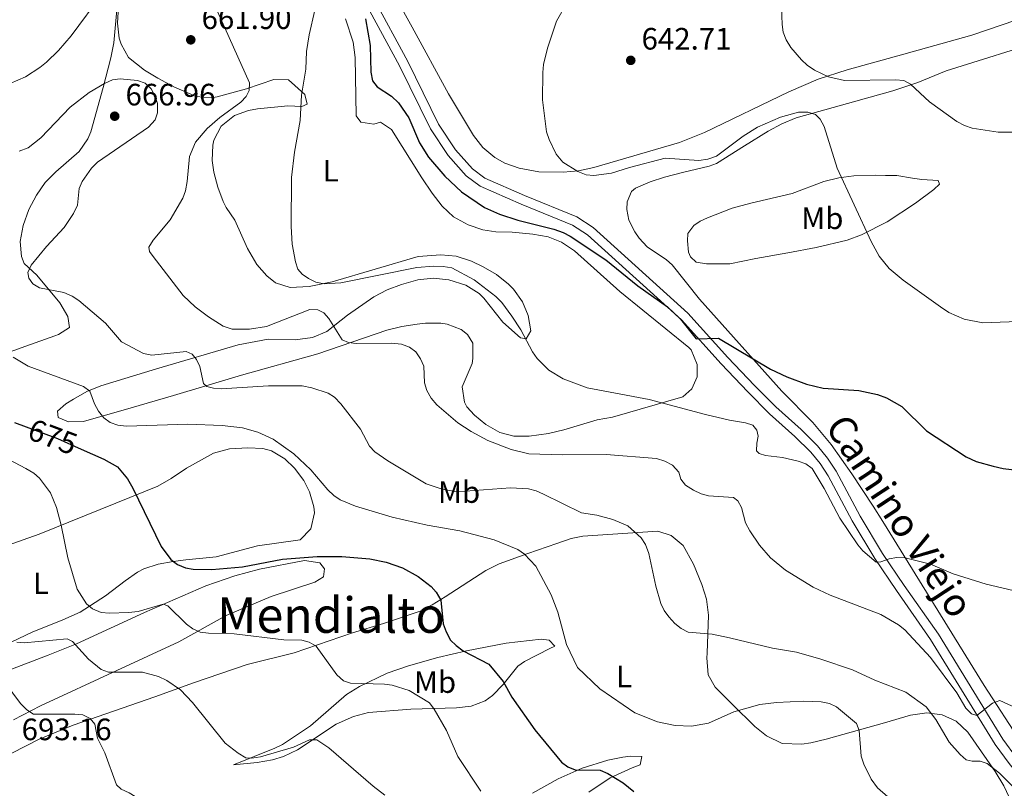
# Model space of a CAD drawing. Extents: x 600834 to 607735, y 720120 to 724850.
# Drawn here: x 606864 to 607183, y 722528 to 722777 of the extents above; entities that cross this region are included whole.
import ezdxf
from ezdxf.enums import TextEntityAlignment as Align

# ---------------------------------------------------------------- set-up
doc = ezdxf.new("R2010")
doc.units = 0
doc.header["$MEASUREMENT"] = 0
doc.linetypes.add('DGN Style 3', pattern=[120.985872, 86.41848, -34.567392])
doc.linetypes.add('DGN Style 5', pattern=[60.492936, 25.925544, -34.567392])
for name, color, linetype in [('Nivel 21', 7, 'Continuous'), ('Nivel 22', 7, 'Continuous'), ('Nivel 35', 7, 'Continuous'), ('Nivel 36', 7, 'Continuous'), ('Nivel 37', 7, 'Continuous'), ('Nivel 4', 7, 'Continuous'), ('Nivel 41', 7, 'Continuous'), ('Nivel 44', 7, 'Continuous'), ('Nivel 45', 7, 'Continuous'), ('Nivel 5', 7, 'Continuous'), ('Nivel 57', 7, 'Continuous'), ('Nivel 7', 7, 'Continuous')]:
    doc.layers.add(name, color=color, linetype=linetype)
doc.styles.add('Style-arial', font='arial.shx', dxfattribs={"bigfont": 'arialbig.shx'})
doc.styles.add('Style-ariali', font='ariali.shx', dxfattribs={"bigfont": 'arialibig.shx'})
doc.styles.add('Style-arialn', font='arialn.shx', dxfattribs={"bigfont": 'arialnbig.shx'})
doc.styles.add('Style-times', font='times.shx', dxfattribs={"bigfont": 'timesbig.shx'})

# ---------------------------------------------------------------- blocks, each defined once
blk = doc.blocks.new('5PATER')
at = {"layer": 'Nivel 7', "linetype": 'Continuous', "lineweight": 0}
h = blk.add_hatch(color=53, dxfattribs=at)
edge = h.paths.add_edge_path()
edge.add_ellipse((0, 0), major_axis=(-1.1, -1.11), ratio=0.999422, start_angle=0, end_angle=360)

msp = doc.modelspace()

# ---------------------------------------------------------------- linework, layer by layer
at = {"layer": 'Nivel 21', "color": 7, "linetype": 'Continuous', "lineweight": 0}
msp.add_polyline3d([(606975.679, 722783.513, 649.232), (606987.332, 722761.946, 648.951), (606997.365, 722741.499, 648.763), (607003.114, 722732.856, 648.638), (607008.942, 722726.291, 648.658), (607013.486, 722722.942, 648.773), (607026.726, 722717.075, 648.42), (607043.403, 722710.258, 648.866), (607048.31, 722707.164, 648.972), (607078.676, 722679.635, 649.753), (607091.541, 722665.342, 650.076), (607100.203, 722656.236, 650.572), (607107.252, 722649.169, 651.146), (607115.476, 722641.832, 651.917), (607120.591, 722636.725, 652.626), (607123.644, 722632.99, 653), (607126.219, 722629.064, 653.314), (607133.953, 722614.502, 654.309), (607141.334, 722602.276, 654.677), (607148.351, 722591.837, 655.454), (607159.438, 722576.037, 657.07), (607180.342, 722541.981, 660.343), (607184.866, 722535.765, 660.654), (607190.595, 722528.674, 661.104)], dxfattribs=at)
at = {"layer": 'Nivel 21', "color": 7, "linetype": 'DGN Style 3', "lineweight": 0}
msp.add_polyline3d([(606978.337, 722784.907, 649.232), (606990, 722763.321, 648.951), (606999.972, 722742.997, 648.763), (607005.497, 722734.692, 648.638), (607010.977, 722728.519, 648.658), (607015.002, 722725.552, 648.773), (607027.902, 722719.836, 648.42), (607044.781, 722712.936, 648.866), (607050.132, 722709.563, 648.972), (607080.804, 722681.756, 649.753), (607093.744, 722667.38, 650.076), (607102.353, 722658.33, 650.572), (607109.315, 722651.35, 651.146), (607117.537, 722644.015, 651.917), (607122.818, 722638.741, 652.626), (607126.067, 722634.767, 653), (607128.804, 722630.594, 653.314), (607136.564, 722615.982, 654.309), (607143.865, 722603.89, 654.677), (607150.825, 722593.536, 655.454), (607161.947, 722577.685, 657.07), (607182.838, 722543.651, 660.343), (607187.247, 722537.592, 660.654), (607194.407, 722528.732, 661.222)], dxfattribs=at)
at = {"layer": 'Nivel 22', "color": 30, "linetype": 'DGN Style 5', "lineweight": 30, "elevation": 675, "flags": 128}
msp.add_lwpolyline([(606866.417, 722644.901), (606876.5, 722641.134), (606884.242, 722637.712)], dxfattribs=at)
at = {"layer": 'Nivel 35', "color": 92, "linetype": 'DGN Style 3', "lineweight": 0}
msp.add_polyline3d([(606896.032, 722782.474, 666.418), (606894.793, 722769.329, 668.949), (606893.817, 722764.52, 669.656), (606891.341, 722754.852, 670.606), (606887.308, 722740.522, 671.07), (606886.392, 722738.29, 671.019), (606883.556, 722734.197, 670.727), (606876.02, 722727.545, 669.908), (606872.602, 722724.11, 669.639), (606869.717, 722720.025, 669.638), (606867.246, 722715.354, 669.951), (606865.388, 722710.212, 670.47), (606864.498, 722704.996, 670.98), (606864.939, 722700.109, 671.262), (606865.79, 722697.879, 671.249), (606869.892, 722694.071, 671.019), (606877.265, 722685.135, 670.635), (606879.937, 722680.65, 670.467), (606880.436, 722677.101, 670.329), (606876.836, 722674.875, 672.811), (606875.688, 722674.458, 673.32), (606866.309, 722671.062, 675.158), (606847.479, 722664.313, 677.296)], dxfattribs=at)
at = {"layer": 'Nivel 36', "color": 92, "linetype": 'Continuous', "lineweight": 0}
for points in [[(607199.104, 722781.845, 636.789), (607186.999, 722776.766, 637.004), (607172.825, 722771.893, 637.339), (607150.765, 722765.701, 638.072), (607132.435, 722760.646, 639.666), (607122.938, 722757.639, 640.686), (607113.474, 722753.53, 641.226), (607086.208, 722740.268, 642.27), (607078.018, 722737.049, 642.665), (607050.275, 722728.932, 644.948), (607045.34, 722727.925, 645.23), (607040.374, 722727.419, 645.462), (607032.471, 722727.54, 646.038), (607026.166, 722728.779, 646.559), (607021.426, 722730.329, 646.823), (607018.205, 722732.165, 647.019), (607014.374, 722735.489, 647.466), (607011.305, 722739.366, 647.9), (607003.232, 722752.849, 648.53), (606991.478, 722774.492, 649.319), (606980.527, 722794.217, 650.929)], [(606896.329, 722781.155, 661.691), (606895.938, 722775.737, 662.662), (606896.532, 722770.852, 663.336), (606897.137, 722768.944, 663.582), (606899.571, 722764.598, 664.138), (606904.771, 722760.487, 664.428), (606909.042, 722757.958, 664.304), (606914.233, 722755.098, 664.033), (606921.485, 722751.983, 663.352), (606926.438, 722751.586, 662.61), (606928.296, 722751.894, 662.202), (606937.832, 722754.42, 659.672), (606946.624, 722757.487, 657.141), (606951.411, 722757.37, 656.451), (606953.461, 722755.558, 655.531), (606956.63, 722752.658, 655.071), (606957.41, 722749.539, 655.071), (606955.764, 722748.78, 655.071), (606951.161, 722748.9, 655.531), (606941.372, 722747.967, 657.32), (606938.482, 722747.435, 657.831), (606933.903, 722745.806, 658.582), (606929.534, 722742.34, 659.211), (606927.166, 722737.847, 659.331), (606926.859, 722736.229, 659.211), (606926.626, 722731.238, 658.692), (606927.166, 722727.399, 658.291), (606928.47, 722722.597, 657.79), (606930.243, 722717.941, 657.316), (606931.19, 722716.043, 657.141), (606934.009, 722711.85, 656.911), (606938.071, 722702.745, 656.28), (606941.143, 722697.569, 656.025), (606944.378, 722693.824, 655.889), (606947.176, 722691.603, 655.761), (606951.971, 722690.021, 655.371), (606958.064, 722690.422, 655.203), (606965.578, 722691.86, 655.071), (606993.438, 722700.164, 653.23), (607000.794, 722700.635, 653.23), (607005.73, 722700.2, 653.911), (607010.674, 722698.616, 653.643), (607014.467, 722696.776, 653.46), (607018.785, 722694.252, 653.646), (607022.694, 722691.192, 653.845), (607024.323, 722689.552, 653.92), (607027.149, 722685.377, 654.028), (607029.045, 722680.967, 654.15), (607029.85, 722676.009, 654.611), (607028.414, 722673.412, 655.071), (607026.568, 722673.754, 655.301), (607020.792, 722678.827, 655.531), (607014.622, 722686.616, 655.92), (607013.116, 722688.107, 655.991), (607008.824, 722690.852, 656.008), (607003.299, 722692.571, 655.991), (606998.291, 722693.082, 656.157), (606993.296, 722692.542, 656.419), (606987.992, 722691.078, 656.794), (606983.31, 722689.341, 657.186), (606979.08, 722687.079, 657.601), (606970.514, 722681.07, 658.751), (606963.777, 722675.822, 660.132), (606959.124, 722673.895, 660.676), (606953.508, 722673.102, 661.282), (606944.854, 722673.35, 662.432), (606935.074, 722671.483, 663.371), (606908.579, 722663.718, 666.776), (606890.585, 722658.236, 669.794), (606886.061, 722656.349, 670.536), (606881.746, 722653.886, 671.219), (606879.255, 722652.372, 671.635), (606876.528, 722649.941, 672.325), (606876.741, 722647.92, 672.325), (606880.074, 722646.494, 672.095), (606884.995, 722646.682, 671.153), (606900.375, 722651.06, 668.589), (606914.181, 722655.123, 666.646), (606936.183, 722661.634, 664.043), (606960.933, 722668.605, 661.513), (606983.28, 722676.28, 658.292)], [(606972.346, 722769.592, 654.017), (606969.908, 722777.139, 654.151)], [(607188.99, 722542.305, 661.954), (607176.822, 722561.068, 659.469), (607143.899, 722614.28, 653.723), (607140.84, 722619.226, 653.377), (607133.926, 722629.645, 653.391), (607127.209, 722639.15, 652.54), (607121.237, 722646.303, 651.832), (607111.243, 722656.483, 650.912), (607084.599, 722686.25, 650.36), (607075.701, 722697.399, 648.888), (607073.888, 722699.07, 648.799), (607067.619, 722703.257, 648.566), (607064.993, 722706.086, 648.428), (607063.589, 722708.132, 648.333), (607061.694, 722711.928, 648.152), (607060.956, 722715.369, 647.784), (607061.102, 722717.849, 647.632), (607062.499, 722721.143, 647.597), (607063.85, 722722.311, 647.599), (607068.529, 722724.321, 647.551), (607073.251, 722725.818, 647.362), (607079.423, 722727.476, 646.588), (607087.723, 722729.391, 646.404), (607090.05, 722730.301, 646.404), (607099.156, 722735.944, 646.361), (607106.846, 722740.743, 645.76), (607111.235, 722743.141, 645.344), (607115.852, 722745.036, 644.889), (607147.17, 722753.794, 641.288), (607155.251, 722756.548, 640.352), (607164.435, 722760.298, 639.687), (607197.65, 722770.654, 639.411)], [(606983.28, 722676.28, 658.292), (606988.139, 722677.43, 657.674), (606993.069, 722678.156, 657.221), (606995.765, 722678.479, 657.142), (607000.761, 722678.496, 657.142), (607002.763, 722678.208, 657.142), (607007.339, 722676.41, 657.142), (607009.437, 722674.804, 657.142), (607011.131, 722672.067, 657.142), (607011.161, 722667.027, 657.297), (607010.856, 722665.437, 657.372), (607007.649, 722657.846, 657.832), (607008.406, 722652.922, 657.797), (607009.211, 722651.426, 657.832), (607011.642, 722648.699, 658.522), (607015.366, 722645.622, 658.752), (607019.846, 722643.102, 658.988), (607024.437, 722641.884, 658.982), (607029.404, 722641.849, 658.523), (607035.652, 722642.777, 657.832), (607040.605, 722643.95, 657.372), (607051.418, 722647.23, 656.452), (607056.333, 722648.024, 655.995), (607079.107, 722654.611, 654.611), (607082.016, 722657.228, 654.611), (607083.802, 722661.118, 654.381), (607083.745, 722665.167, 654.151), (607081.855, 722669.85, 653.746), (607081.092, 722670.651, 653.691), (607058.688, 722688.827, 653.089), (607044.028, 722701.975, 653.001), (607039.882, 722704.807, 653.122), (607035.499, 722706.458, 653.231), (607030.557, 722707.379, 653.135), (607023.882, 722707.952, 653.001), (607018.543, 722708.061, 653.231), (607014.3, 722708.738, 653.231), (607009.575, 722710.359, 653.231), (607004.854, 722713.024, 653.231), (607001.145, 722716.383, 653.231), (606997.948, 722720.663, 653.047), (606994.555, 722725.58, 652.771), (606984.765, 722741.272, 652.541), (606981.236, 722743.615, 652.311), (606979.035, 722743.032, 652.311), (606974.792, 722743.709, 652.541), (606973.292, 722745.713, 653.231), (606973.027, 722764.667, 653.921), (606972.346, 722769.592, 654.017)], [(607101.189, 722717.426, 646.403), (607114.589, 722720.569, 645.768), (607124.789, 722724.428, 645.483), (607129.653, 722725.574, 645.009), (607134.568, 722726.295, 644.383), (607141.555, 722726.503, 643.827), (607144.778, 722726.318, 642.723), (607148.459, 722726.369, 642.907), (607153.532, 722725.52, 642.539), (607156.529, 722725.101, 642.723), (607161.826, 722724.715, 641.987), (607162.302, 722723.571, 642.171), (607160.461, 722721.875, 642.433), (607154.528, 722717.364, 643.15), (607145.348, 722711.372, 644.607), (607137.033, 722707.13, 645.62), (607132.353, 722705.439, 646.12), (607122.391, 722703.073, 647.173), (607113.213, 722701.316, 648.071), (607102.82, 722699.504, 648.428), (607094.332, 722697.775, 649.164), (607086.782, 722697.744, 648.717), (607083.511, 722698.314, 648.612), (607081.593, 722699.968, 648.505), (607080.936, 722701.499, 648.428), (607080.654, 722705.176, 648.06), (607080.806, 722707.6, 647.415), (607082.743, 722710.141, 647.259), (607084.807, 722711.577, 647.328), (607087.091, 722712.673, 647.363), (607095.154, 722715.777, 646.881), (607101.189, 722717.426, 646.403)], [(606842.802, 722600.326, 687.047), (606870.571, 722610.099, 681.243), (606905.085, 722624.05, 675.098), (606909.075, 722625.731, 674.394), (606913.369, 722628.201, 673.769), (606918.38, 722631.567, 673.244), (606927.104, 722636.376, 672.563), (606932.258, 722637.775, 672.414), (606938.167, 722638.101, 672.324), (606943.127, 722637.857, 672.33), (606945.911, 722637.105, 672.324), (606950.226, 722634.58, 671.928), (606953.352, 722631.503, 671.634), (606956.344, 722627.506, 671.766), (606958.244, 722623.841, 671.864), (606959.632, 722618.969, 671.864), (606959.811, 722617.053, 671.864), (606958.595, 722611.882, 671.864), (606955.148, 722608.337, 671.864), (606941.372, 722606.304, 672.554), (606927.985, 722602.804, 673.474), (606918.087, 722601.793, 674.312), (606914.017, 722601.321, 674.854), (606909.149, 722600.388, 675.816), (606904.5, 722598.881, 676.925), (606902.471, 722597.847, 677.385), (606898.425, 722595.022, 678.261), (606892.087, 722590.155, 679.685), (606883.845, 722584.876, 681.77), (606878.264, 722582.336, 682.754), (606868.324, 722578.412, 684.286), (606850.528, 722569.905, 687.559)], [(606861.726, 722539.171, 693.16), (606870.613, 722543.725, 692.412), (606881.682, 722548.227, 690.497), (606908.105, 722557.456, 685.689), (606920.631, 722561.925, 684.056), (606938.044, 722567.87, 682.125), (606953.267, 722571.684, 680.376), (606972.133, 722578.205, 678.995), (606982.196, 722581.176, 677.506), (606994.023, 722585.186, 676.23), (606997.959, 722587.217, 675.775), (607002.174, 722589.807, 675.038), (607015.29, 722598.318, 672.094), (607019.673, 722600.535, 671.144), (607028.946, 722603.852, 669.333), (607038.287, 722607.142, 668.11), (607043.022, 722608.73, 667.641), (607046.792, 722609.433, 667.263), (607071.064, 722611.06, 664.502), (607075.317, 722609.647, 664.502), (607079.257, 722606.49, 664.502), (607082.644, 722600.439, 664.502), (607085.294, 722593.774, 664.502), (607086.796, 722589.011, 664.72), (607087.434, 722583.863, 665.057), (607087.012, 722571.54, 666.061), (607086.913, 722570.053, 666.343), (607087.359, 722564.538, 667.953), (607089.623, 722560.52, 669.333), (607095.224, 722554.893, 669.793), (607102.5, 722547.816, 672.554), (607106.271, 722544.734, 673.657), (607111.366, 722542.298, 673.35), (607117.739, 722542.081, 673.185), (607120.611, 722542.548, 673.014), (607125.565, 722543.721, 671.634), (607144.449, 722548.954, 667.953), (607152.881, 722551.465, 665.423), (607158.207, 722552.275, 665.192), (607163.186, 722551.609, 665.192), (607167.714, 722549.542, 664.732), (607171.442, 722546.009, 664.88), (607180.375, 722533.259, 665.883), (607183.127, 722528.56, 666.236)], [(606859.668, 722565.591, 689.117), (606873.497, 722570.944, 687.091), (606882.67, 722574.555, 685.377), (606904.719, 722584.775, 680.677), (606924.62, 722593.37, 678.305), (606934.029, 722596.604, 677.27), (606942.029, 722598.767, 676.465), (606956.531, 722601.546, 675.545), (606961.51, 722600.88, 675.545), (606963.01, 722598.876, 675.545), (606962.678, 722596.295, 675.545), (606959.941, 722594.6, 675.545), (606945.727, 722589.92, 676.608), (606931.2, 722583.776, 678.379), (606915.855, 722575.211, 681.296), (606895.738, 722565.911, 684.746), (606871.082, 722554.531, 689.433), (606862.279, 722549.983, 690.958)], [(606933.529, 722535.334, 685.206), (606946.948, 722540.764, 683.614), (606949.448, 722541.998, 683.366), (606958.567, 722548.015, 682.216), (606970.205, 722558.116, 680.376), (606974.435, 722560.808, 679.835), (606983.407, 722565.094, 678.803), (606990.26, 722567.436, 677.849), (606999.734, 722570.184, 676.251), (607009.106, 722572.365, 674.919), (607021.875, 722574.851, 673.244), (607033.269, 722576.114, 671.174), (607035.85, 722575.782, 670.714), (607037.719, 722573.784, 670.714), (607036.073, 722573.024, 671.404), (607027.894, 722568.816, 672.975), (607025.661, 722567.357, 673.474), (607020.959, 722561.402, 675.315), (607017.494, 722557.889, 676.022), (607015.142, 722556.167, 676.465), (607010.579, 722554.404, 677.766), (607005.788, 722553.828, 678.995), (606991.069, 722553.438, 681.296), (606977.28, 722552.325, 683.136), (606972.472, 722551.076, 683.476), (606966.843, 722548.499, 683.826), (606954.352, 722540.273, 684.972), (606949.72, 722538.084, 685.114), (606946.205, 722536.983, 685.206), (606941.27, 722536.143, 685.356), (606933.529, 722535.334, 685.206)], [(607030.411, 722526.223, 677.558), (607038.808, 722530.85, 675.737), (607046.523, 722534.289, 674.215), (607054.8, 722536.843, 672.784), (607059.668, 722537.846, 672.124), (607062.142, 722538.234, 671.864), (607065.825, 722538.101, 672.094), (607065.312, 722535.333, 673.244), (607062.748, 722534.377, 674.624), (607055.615, 722531.149, 675.315), (607048.671, 722526.502, 676.544)], [(607185.717, 722523.095, 666.55), (607183.127, 722528.56, 666.236)]]:
    msp.add_polyline3d(points, dxfattribs=at)
at = {"layer": 'Nivel 4', "color": 30, "linetype": 'Continuous', "lineweight": 30, "flags": 128}
for points, elevation in [([(606976.332, 722777.177), (606977.897, 722768.5), (606978.018, 722759.855), (606978.597, 722757.084), (606980.131, 722755.103), (606984.766, 722752.075), (606987.035, 722749.868), (606990.422, 722745.052), (606993.855, 722736.917), (606996.785, 722732.26), (607002.075, 722726.132), (607007.431, 722721.126), (607014.873, 722715.968), (607019.784, 722713.817), (607025.7, 722711.853), (607037.322, 722708.961), (607040.424, 722707.923), (607042.68, 722706.719), (607054.216, 722698.986), (607064.52, 722690.658), (607074.188, 722683.846), (607078.413, 722679.813), (607083.519, 722673.477), (607090.696, 722673.654), (607107.511, 722663.622), (607112.828, 722661.107), (607119.235, 722658.768), (607124.581, 722657.453), (607136.172, 722656.7), (607142.23, 722655.346), (607145.081, 722654.342), (607150.061, 722651.556), (607158.128, 722643.665), (607170.895, 722635.14), (607174.165, 722633.673), (607179.667, 722632.206), (607182.92, 722631.403), (607188.333, 722630.783)], 650), ([(606862.589, 722646.331), (606866.417, 722644.901)], 675), ([(606884.242, 722637.712), (606891.569, 722634.473), (606896.005, 722631.911), (606899.281, 722628.06), (606900.985, 722625.065), (606910.106, 722606.169), (606913.235, 722601.905), (606915.432, 722600.27), (606918.012, 722599.271), (606920.528, 722598.762), (606926.605, 722598.661), (606936.445, 722599.589), (606949.473, 722601.982), (606960.665, 722602.859), (606968.619, 722602.908), (606977.711, 722602.095), (606983.053, 722601.012), (606988.343, 722599.26), (606993.384, 722596.447), (606997.599, 722593.186), (606999.268, 722591.331), (607000.748, 722588.753), (607001.551, 722581.044), (607002.435, 722578.509), (607003.864, 722575.75), (607005.658, 722574.008), (607008.033, 722572.349), (607016.323, 722568.05), (607020.978, 722562.344), (607023.729, 722557.345), (607031.156, 722546.717), (607039.836, 722536.202), (607041.848, 722534.687), (607044.226, 722533.74), (607052.336, 722533.631), (607054.842, 722532.594), (607059.783, 722529.517), (607063.26, 722526.726)], 675)]:
    msp.add_lwpolyline(points, dxfattribs=dict(at, elevation=elevation))
at = {"layer": 'Nivel 5', "color": 30, "linetype": 'Continuous', "lineweight": 0, "flags": 128}
for points, elevation in [([(606961.787, 722788.103), (606958.057, 722771.936), (606957.174, 722766.573), (606957.056, 722760.839), (606955.629, 722752.447), (606955.196, 722744.222), (606953.31, 722733.941)], 655), ([(607044.911, 722788.212), (607038.225, 722776.442), (607035.26, 722767.619), (607034.008, 722762.365), (607033.748, 722759.709), (607033.66, 722750.903), (607035.024, 722740.549), (607035.853, 722738.033)], 645), ([(607110.933, 722786.696), (607111.286, 722775.299), (607111.672, 722772.829), (607112.658, 722770.388), (607114.189, 722767.813), (607117.555, 722763.876), (607119.46, 722762.113), (607121.818, 722760.489), (607126.343, 722758.363), (607131.555, 722757.137), (607148.012, 722757.381), (607150.718, 722757.129), (607152.857, 722756.001), (607159.112, 722750.299), (607167.964, 722743.915), (607170.386, 722742.596), (607172.886, 722741.759), (607181.349, 722740.38), (607189.744, 722740.401)], 640), ([(606780.128, 722777.242), (606800.059, 722767.92), (606802.653, 722766.248), (606807.333, 722764.237), (606811.769, 722761.354), (606814.333, 722760.067), (606825.562, 722756.532), (606842.091, 722754.543), (606852.898, 722754.597), (606858.099, 722755.249), (606861.174, 722756.161), (606866.2, 722758.365), (606870.81, 722761.341), (606872.965, 722763.103), (606876.85, 722766.898), (606881.029, 722771.684), (606891.202, 722785.606)], 660), ([(606928.389, 722779.5), (606938.756, 722756.376), (606938.693, 722753.962), (606937.659, 722752.018)], 660), ([(606864.082, 722734.225), (606867.075, 722735.331), (606871.15, 722738.555), (606880.603, 722748.499), (606886.838, 722753.228), (606891.776, 722756.23), (606894.366, 722757.327), (606896.849, 722757.665), (606902.474, 722757.151), (606904.995, 722756.318), (606906.855, 722754.414), (606908.141, 722752.116), (606908.941, 722749.741), (606908.991, 722746.734), (606908.153, 722744.373), (606906.001, 722742.047), (606889.527, 722730.723), (606887.528, 722728.765), (606884.5, 722724.477), (606883.568, 722722.156), (606883.039, 722716.78), (606881.751, 722714.017), (606878.725, 722709.536), (606873.021, 722703.377), (606867.992, 722697.323), (606866.964, 722694.897), (606867.279, 722693.068), (606868.559, 722691.252)], 665), ([(606937.659, 722752.018), (606935.968, 722750.176), (606929.166, 722745.144), (606925.066, 722741.613), (606921.269, 722737.121), (606919.335, 722732.517), (606918.551, 722724.442), (606918.014, 722721.443), (606917.179, 722719.019), (606913.042, 722711.994), (606907.593, 722705.363), (606906.111, 722703.135), (606906.323, 722701.787), (606907.505, 722700.067), (606917.234, 722687.465), (606921.144, 722683.853), (606925.437, 722680.535), (606930.207, 722677.514), (606933.115, 722676.59), (606938.809, 722676.573), (606944.247, 722677.402), (606958.278, 722682.915), (606960.915, 722682.864), (606962.86, 722681.83), (606964.429, 722680.018), (606968.818, 722673.088), (606970.811, 722672.195), (606973.298, 722671.941), (606984.795, 722672.033), (606987.963, 722671.729), (606990.613, 722670.734), (606992.639, 722669.271), (606994.191, 722666.916), (606995.234, 722664.534), (606995.503, 722659.126), (606996.183, 722656.724), (606997.598, 722654.234), (606999.462, 722652.041), (607006.298, 722646.25), (607010.536, 722643.37), (607015.928, 722640.499), (607023.545, 722637.566), (607029.264, 722636.215), (607040.014, 722635.816), (607054.305, 722635.92), (607070.632, 722634.604), (607073.345, 722633.773), (607075.776, 722632.456), (607077.833, 722630.265), (607078.541, 722627.959), (607080.015, 722626.05), (607082.644, 722624.35), (607085.072, 722623.226), (607087.492, 722622.599), (607095.607, 722622.022), (607096.973, 722620.979), (607098.161, 722618.776), (607099.442, 722613.771), (607100.803, 722611.208), (607103.964, 722606.616), (607107.527, 722602.509), (607112.438, 722598.422), (607121.352, 722592.977), (607126.833, 722590.324), (607143.296, 722584.145), (607148.969, 722580.694), (607151.018, 722579.082), (607159.345, 722570.128), (607167.9, 722558.667), (607170.865, 722553.691), (607172.627, 722551.882), (607174.372, 722551.327), (607179.43, 722555.354), (607181.808, 722556.172), (607188.24, 722553.258)], 660), ([(607035.853, 722738.033), (607038.135, 722733.302), (607040.31, 722730.731), (607045.082, 722727.614), (607047.799, 722726.59), (607050.289, 722726.325), (607056.041, 722727.148), (607061.853, 722729.006), (607073.436, 722731.959), (607084.291, 722731.256), (607087.258, 722731.621), (607090.076, 722732.681), (607098.706, 722739.134), (607103.314, 722742.011), (607110.741, 722745.302), (607116.608, 722746.85), (607119.695, 722746.894), (607122.074, 722746.144), (607123.683, 722744.633), (607124.971, 722742.239), (607129.115, 722728.787), (607140.159, 722705.01), (607142.735, 722700.221), (607146.044, 722696.224), (607150.487, 722692.494), (607162.649, 722683.805), (607165.376, 722682.01), (607170.33, 722679.792), (607176.29, 722678.592), (607190.505, 722679.176)], 645), ([(606953.31, 722733.941), (606952.348, 722725.753), (606952.261, 722709.815), (606952.62, 722704.133), (606953.679, 722698.44), (606954.426, 722696.056), (606955.858, 722694.417), (606957.893, 722692.967), (606960.248, 722691.809), (606962.947, 722691.235), (606968.335, 722691.55), (606992.98, 722696.576), (606998.475, 722696.942), (607001.467, 722696.888), (607004.272, 722696.444), (607011.541, 722692.587), (607018.586, 722687.187), (607020.544, 722685.188), (607023.79, 722680.795), (607026.65, 722676.396), (607030.417, 722669.211), (607031.992, 722667.014), (607035.756, 722663.295), (607040.35, 722660.515), (607048.206, 722657.598), (607068.266, 722653.818), (607086.475, 722648.957), (607094.319, 722647.041), (607099.444, 722646.244), (607101.868, 722645.409), (607103.144, 722643.883), (607103.558, 722641.862), (607103.107, 722639.636), (607103.042, 722637.136), (607103.926, 722636.27), (607105.961, 722635.623), (607111.471, 722634.928), (607116.506, 722633.744), (607119.026, 722632.911), (607121.06, 722631.448), (607124.961, 722624.909), (607130.054, 722615.351), (607135.893, 722606.706), (607137.424, 722604.722), (607141.762, 722601.095), (607143.304, 722601.213), (607145.993, 722602.119), (607148.458, 722602.536), (607151.199, 722602.481), (607159.334, 722600.375), (607166.716, 722597.231), (607177.47, 722593.874), (607188.053, 722591.465)], 655), ([(606868.559, 722691.252), (606870.718, 722689.983), (606878.643, 722688.461), (606881.352, 722687.281), (606883.438, 722685.9), (606892.089, 722678.553), (606897.288, 722672.45), (606904.385, 722668.689), (606907.095, 722668.148), (606918.264, 722669.31), (606920.214, 722668.428), (606921.589, 722666.71), (606922.624, 722664.432), (606923.821, 722658.925), (606924.896, 722657.975), (606927.123, 722657.427), (606929.619, 722657.265), (606944.867, 722658.254), (606955.868, 722658.215), (606958.965, 722657.582), (606964.2, 722655.822), (606966.326, 722654.507), (606968.301, 722652.405), (606974.676, 722644.15), (606977.661, 722638.64), (606979.403, 722636.847), (606983.522, 722633.888), (606995.972, 722626.448), (607000.821, 722624.779), (607005.825, 722623.882), (607023.3, 722625.093), (607029.191, 722624.789), (607031.616, 722624.183), (607033.997, 722623.142), (607046.28, 722617.019), (607051.311, 722616.317), (607056.446, 722614.844), (607061.336, 722612.871), (607065.696, 722608.894), (607067.069, 722606.804), (607068.179, 722603.814), (607070.354, 722593.23), (607072.072, 722587.657), (607073.141, 722585.397), (607074.597, 722583.308), (607076.601, 722581.159), (607078.56, 722579.608), (607080.864, 722578.372), (607088.596, 722577.701), (607094.228, 722576.58), (607108.171, 722573.204), (607115.946, 722571.84), (607123.853, 722569.66), (607134.152, 722566.117), (607141.317, 722562.859), (607151.428, 722558.897), (607157.941, 722554.117), (607161.086, 722550.012), (607165.433, 722542.739), (607168.963, 722538.735), (607170.917, 722537.025), (607172.853, 722536.57), (607175.458, 722536.606), (607177.786, 722535.77), (607181.786, 722532.642), (607185.857, 722528.601)], 665), ([(606862.159, 722667.444), (606867.023, 722664.617), (606884.967, 722658.017), (606887.015, 722656.501), (606888.518, 722652.377), (606889.808, 722649.978), (606891.576, 722647.784), (606893.606, 722646.327), (606896.071, 722645.417), (606898.922, 722645.086), (606918.816, 722645.752), (606929.905, 722645.371), (606936.492, 722644.551), (606941.498, 722643.184), (606946.386, 722640.926), (606953.11, 722636.195), (606958.638, 722630.956), (606964.081, 722624.479), (606966.036, 722622.673), (606968.179, 722621.255), (606973.129, 722619.201), (606984.952, 722615.603), (606996.284, 722612.998), (607006.846, 722611.199), (607018.056, 722608.345), (607025.662, 722605.154), (607027.902, 722603.693), (607031.493, 722599.752), (607036.447, 722590.416), (607038.649, 722584.798), (607041.502, 722574.355), (607044.978, 722566.938), (607052.292, 722560.023), (607063.614, 722552.241), (607070.893, 722549.255), (607076.7, 722548.081), (607081.902, 722547.933), (607087.424, 722548.882), (607095.647, 722552.592), (607104.106, 722554.929), (607109.485, 722555.579), (607118.373, 722555.997), (607123.972, 722555.786), (607126.682, 722555.245), (607128.917, 722554.118), (607135.36, 722548.804), (607136.257, 722546.467), (607136.916, 722538.136), (607137.773, 722535.558), (607140.12, 722530.77), (607142.248, 722527.934)], 670), ([(606858.746, 722635.357), (606866.328, 722631.41), (606868.858, 722629.901), (606870.748, 722628.265), (606874.254, 722623.511), (606876.262, 722618.752), (606877.778, 722613.042), (606879.856, 722602.457), (606882.954, 722592.324), (606885.95, 722587.585), (606887.856, 722585.983), (606890.724, 722584.792), (606893.401, 722584.503), (606899.595, 722584.784), (606902.678, 722585.116), (606910.751, 722587.448), (606912.303, 722586.891), (606918.368, 722580.993), (606920.354, 722579.479), (606922.817, 722578.407), (606925.513, 722578.01), (606933.756, 722577.83), (606949.873, 722575.842), (606955.69, 722575.724), (606958.114, 722575.121), (606960.358, 722573.785), (606967.041, 722564.496), (606969.19, 722562.596), (606971.516, 722561.857), (606982.522, 722561.528), (606984.996, 722561.179), (606990.463, 722559.516), (606997.029, 722555.507), (606998.557, 722553.453), (607002.56, 722546.539), (607006.298, 722538.121), (607013.701, 722526.83)], 680), ([(606863.348, 722575.111), (606865.766, 722574.951), (606879.644, 722576.207), (606881.393, 722575.363), (606886.587, 722569.645), (606890.688, 722566.229), (606893.054, 722565.397), (606904.112, 722565.451), (606909.279, 722563.99), (606911.967, 722562.666), (606916.38, 722559.72), (606920.311, 722555.529), (606930.85, 722542.399), (606935.049, 722539.111), (606937.599, 722537.645), (606939.53, 722537.576), (606942.322, 722538.001), (606952.99, 722541.141), (606958.168, 722543.433), (606960.58, 722543.466), (606964.476, 722540.915), (606978.79, 722528.473), (606982.654, 722525.492)], 685), ([(606859.572, 722561.957), (606864.573, 722555.275), (606866.651, 722553.157), (606868.742, 722551.764), (606882.206, 722551.83), (606884.718, 722551.576), (606887.148, 722550.355), (606888.621, 722548.542), (606889.552, 722544.019), (606891.839, 722539.226), (606895.627, 722528.92), (606897.213, 722527.528), (606899.739, 722526.309), (606903.114, 722524.275)], 690), ([(607142.248, 722527.934), (607145.518, 722524.982), (607150.404, 722521.39), (607165.999, 722510.478), (607168.192, 722509.278), (607173.31, 722507.379), (607183.432, 722504.941)], 670)]:
    msp.add_lwpolyline(points, dxfattribs=dict(at, elevation=elevation))
at = {"layer": 'Nivel 57', "color": 92, "linetype": 'DGN Style 3', "lineweight": 0}
msp.add_polyline3d([(606847.479, 722664.313, 677.296), (606866.309, 722671.062, 675.158), (606875.688, 722674.458, 673.32), (606876.836, 722674.875, 672.811), (606880.436, 722677.101, 670.329), (606879.937, 722680.65, 670.467), (606877.265, 722685.135, 670.635), (606869.892, 722694.071, 671.019), (606865.79, 722697.879, 671.249), (606864.939, 722700.109, 671.262), (606864.498, 722704.996, 670.98), (606865.388, 722710.212, 670.47), (606867.246, 722715.354, 669.951), (606869.717, 722720.025, 669.638), (606872.602, 722724.11, 669.639), (606876.02, 722727.545, 669.908), (606883.556, 722734.197, 670.727), (606886.392, 722738.29, 671.019), (606887.308, 722740.522, 671.07), (606891.341, 722754.852, 670.606), (606893.817, 722764.52, 669.656), (606894.793, 722769.329, 668.949), (606896.032, 722782.474, 666.418)], dxfattribs=at)

# ---------------------------------------------------------------- block references
at = {"layer": 'Nivel 7', "color": 53, "linetype": 'Continuous', "lineweight": 0}
for p in [(606919.728, 722770.341, 661.901), (607062.263, 722763.689, 642.713), (606895.081, 722745.583, 666.962)]:
    msp.add_blockref('5PATER', p, dxfattribs=at)

# ---------------------------------------------------------------- texts
at = {"layer": 'Nivel 37', "color": 92, "linetype": 'Continuous', "lineweight": 0, "style": 'Style-arialn'}
for s, p in [('L', (606965.074, 722727.928, 654.171)), ('Mb', (607124.339, 722712.506, 646.347)), ('Mb', (607006.652, 722623.781, 665.048)), ('L', (606871.178, 722594.192, 682.13)), ('Mb', (606998.862, 722562.198, 678.196)), ('L', (607060.126, 722563.974, 668.767))]:
    msp.add_text(s, height=7, dxfattribs=at).set_placement(p, align=Align.MIDDLE_CENTER)
at = {"layer": 'Nivel 41', "color": 7, "linetype": 'Continuous', "lineweight": 0, "style": 'Style-arial'}
for s, p in [('661.90', (606923.228, 722773.841, 661.901)), ('642.71', (607065.763, 722767.189, 642.713)), ('666.96', (606898.581, 722749.083, 666.962)), ('693.16', (606864.929, 722543.361, 693.159))]:
    msp.add_text(s, height=7, dxfattribs=at).set_placement(p)
at = {"layer": 'Nivel 41', "color": 7, "linetype": 'Continuous', "lineweight": 0, "style": 'Style-ariali'}
msp.add_text('675', height=7, rotation=339.51485, dxfattribs=at).set_placement((606875.018, 722641.688, 675), align=Align.MIDDLE_CENTER)
at = {"layer": 'Nivel 44', "color": 7, "linetype": 'Continuous', "lineweight": 0, "style": 'Style-ariali'}
msp.add_text('Camino Viejo', height=8.99998, rotation=303.33512, dxfattribs=at).set_placement((607145.698, 722613.553, 653.754), align=Align.CENTER)
at = {"layer": 'Nivel 45', "color": 7, "linetype": 'Continuous', "lineweight": 0, "style": 'Style-times'}
msp.add_text('Mendialto', height=11.5, dxfattribs=at).set_placement((606965.161, 722583.896, 677.857), align=Align.MIDDLE_CENTER)

doc.saveas('drawing.dxf')
